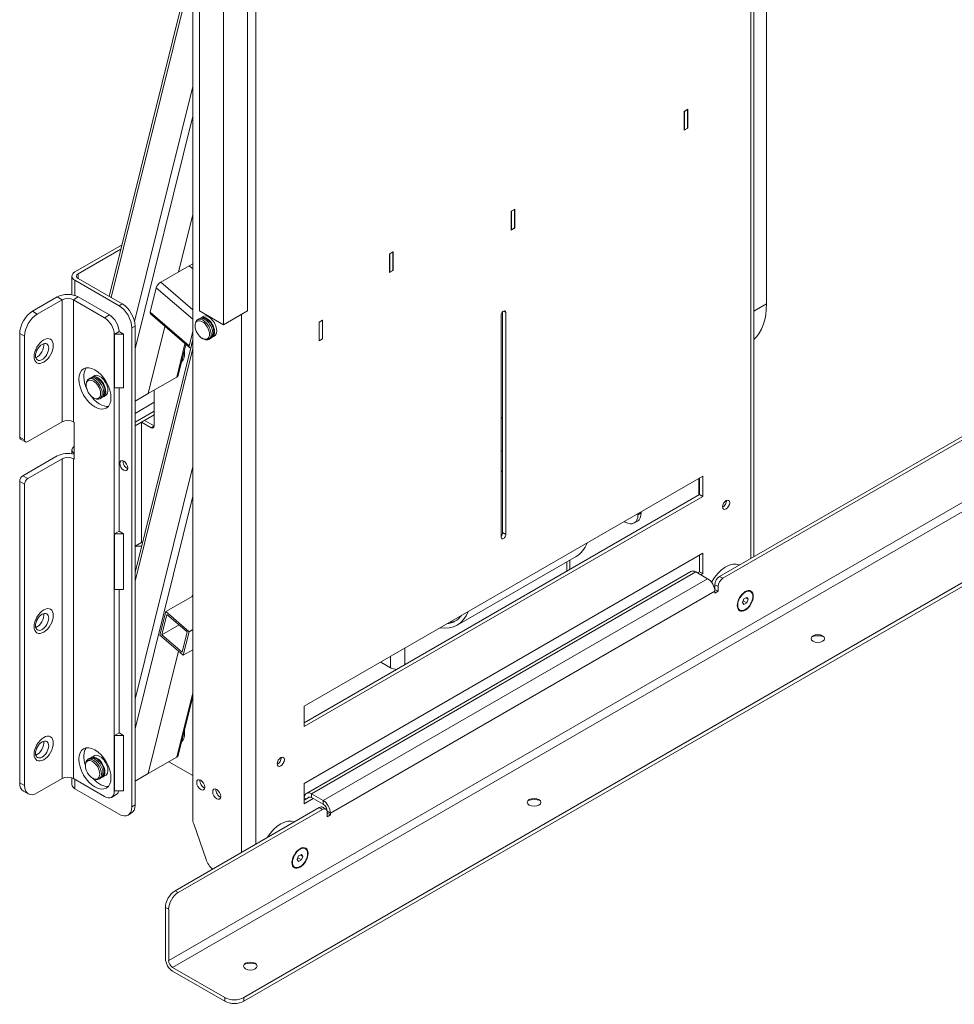
# Model space of a CAD drawing. Units: millimetres. Extents: x 0 to 3360, y 0 to 2376.
# Drawn here: x 2083 to 2495, y 467 to 902 of the extents above; entities that cross this region are included whole.
import ezdxf

# ---------------------------------------------------------------- set-up
doc = ezdxf.new("R2010")
doc.units = ezdxf.units.MM
doc.header["$LTSCALE"] = 8
doc.layers.add('Visible Edges(ISO)', color=7, linetype='Continuous', lineweight=20, true_color=0x262659)
doc.layers.add('Visible Tangent Edges(ISO)', color=7, linetype='Continuous', lineweight=20, true_color=0x1a1a3e)

msp = doc.modelspace()

# ---------------------------------------------------------------- linework, layer by layer
at = {"layer": 'Visible Edges(ISO)'}
for p, q in [((2406.77, 1062.37), (2406.77, 664.54)), ((3085.33, 991.6), (2181.65, 469.86)), ((3085.33, 989.97), (2181.65, 468.23)), ((2159.02, 947.92), (2159.02, 548.99)), ((2162.03, 773.08), (2162.03, 933.12)), ((2183.24, 773.08), (2183.24, 933.32)), ((2122.19, 779.46), (2159.02, 928.08)), ((2172.63, 766.96), (2172.63, 927.58)), ((2412.34, 776.19), (2412.34, 905.36)), ((2814.51, 899.95), (2391.66, 655.82)), ((2815.93, 899.13), (2393.08, 655)), ((2376.03, 861.16), (2377.59, 862.06)), ((2376.1, 861.12), (2376.03, 861.16)), ((2376.03, 852.84), (2376.03, 861.16)), ((2377.52, 861.94), (2376.1, 861.12)), ((2376.1, 852.96), (2376.1, 861.12)), ((2377.52, 861.94), (2377.45, 861.98)), ((2377.52, 853.77), (2377.52, 861.94)), ((2377.59, 862.06), (2377.59, 853.73)), ((2377.59, 853.73), (2376.03, 852.84)), ((2376.03, 853), (2376.1, 852.96)), ((2377.52, 853.77), (2376.1, 852.96)), ((2377.59, 853.73), (2377.52, 853.77)), ((2299.67, 817.07), (2301.22, 817.97)), ((2299.74, 817.03), (2301.15, 817.85)), ((2301.15, 817.85), (2301.08, 817.89)), ((2301.15, 809.68), (2301.15, 817.85)), ((2301.22, 817.97), (2301.22, 809.64)), ((2159.02, 815.65), (2152.72, 790.22)), ((2152.72, 790.22), (2159.02, 815.65)), ((2299.74, 817.03), (2299.67, 817.07)), ((2299.67, 808.75), (2299.67, 817.07)), ((2299.74, 808.87), (2299.74, 817.03)), ((2301.22, 809.64), (2299.67, 808.75)), ((2299.67, 808.91), (2299.74, 808.87)), ((2299.74, 808.87), (2301.15, 809.68)), ((2301.22, 809.64), (2301.15, 809.68)), ((2107.05, 790.24), (2127.84, 802.24)), ((2127.36, 800.33), (2108.46, 789.42)), ((2245.93, 798.29), (2247.48, 799.19)), ((2245.93, 798.29), (2246, 798.25)), ((2245.93, 789.97), (2245.93, 798.29)), ((2247.41, 799.07), (2246, 798.25)), ((2246, 798.25), (2246, 790.09)), ((2247.34, 799.11), (2247.41, 799.07)), ((2247.41, 790.9), (2247.41, 799.07)), ((2247.48, 799.19), (2247.48, 790.86)), ((2157.49, 792.97), (2144.92, 785.72)), ((2159.02, 793.86), (2157.49, 792.97)), ((2159.02, 791.65), (2157.49, 792.97)), ((2157.49, 792.97), (2157.49, 792.97)), ((2157.49, 792.97), (2159.02, 791.65)), ((2105.73, 788.4), (2105.73, 780.16)), ((2108.46, 787.38), (2127.91, 776.15)), ((2247.48, 790.86), (2245.93, 789.97)), ((2245.93, 790.13), (2246, 790.09)), ((2246, 790.09), (2247.41, 790.9)), ((2247.48, 790.86), (2247.41, 790.9)), ((2126.5, 775.34), (2107.05, 786.56)), ((2142.97, 783.27), (2140.3, 772.49)), ((2099.27, 779.21), (2088.31, 772.89)), ((2122.25, 771.25), (2108.46, 779.21)), ((2101.39, 777.99), (2090.43, 771.66)), ((2120.13, 770.03), (2106.34, 777.99)), ((2140.41, 771.72), (2157.56, 756.86)), ((2161.12, 769.15), (2161.83, 769.56)), ((2162.03, 773.08), (2172.63, 766.96)), ((2162.67, 770.05), (2163.95, 770.78)), ((2172.63, 766.96), (2183.24, 773.08)), ((2295.14, 673.17), (2295.14, 771.15)), ((2295.85, 675.21), (2295.85, 772.71)), ((2297.26, 772.37), (2297.26, 674.39)), ((2132.15, 765.54), (2132.15, 554.07)), ((2133.57, 766.35), (2133.57, 554.88)), ((2146.77, 766.21), (2139.42, 736.54)), ((2139.42, 736.54), (2146.77, 766.21)), ((2160.08, 766.45), (2160.08, 766.86)), ((2214.81, 768.12), (2216.37, 769.02)), ((2214.81, 759.8), (2214.81, 768.12)), ((2214.88, 768.04), (2214.81, 768.08)), ((2216.3, 768.86), (2214.88, 768.04)), ((2214.88, 759.88), (2214.88, 768.04)), ((2216.19, 768.92), (2216.3, 768.86)), ((2216.3, 760.69), (2216.3, 768.86)), ((2216.37, 769.02), (2216.37, 760.69)), ((2082.66, 763.09), (2082.66, 717.36)), ((2084.78, 761.86), (2084.78, 716.14)), ((2124.37, 762.68), (2124.37, 561.01)), ((2124.5, 762.75), (2126.5, 763.91)), ((2128.5, 762.75), (2124.5, 762.75)), ((2124.5, 739.07), (2124.5, 762.75)), ((2126.5, 763.91), (2128.5, 762.75)), ((2128.5, 739.07), (2128.5, 762.75)), ((2159.02, 764), (2157.44, 757.63)), ((2163.27, 760.94), (2163.62, 760.74)), ((2166.12, 760.49), (2166.83, 760.9)), ((2167.67, 761.39), (2168.95, 762.12)), ((2159.02, 760.29), (2133.57, 657.58)), ((2152.61, 744.58), (2155.99, 758.22)), ((2158.51, 758.25), (2159.02, 760.33)), ((2216.37, 760.69), (2214.81, 759.8)), ((2214.81, 759.92), (2214.88, 759.88)), ((2214.88, 759.88), (2216.3, 760.69)), ((2216.37, 760.69), (2216.3, 760.74)), ((2114.59, 743.82), (2115.87, 744.56)), ((2115.87, 744.56), (2114.59, 743.82)), ((2151.97, 743.79), (2139.42, 736.54)), ((2112, 740.23), (2112, 740.64)), ((2112, 740.23), (2112, 740.64)), ((2113.04, 742.92), (2113.74, 743.33)), ((2113.74, 743.33), (2113.04, 742.92)), ((2119.59, 735.16), (2120.87, 735.9)), ((2120.87, 735.9), (2119.59, 735.16)), ((2128.5, 739.07), (2124.5, 739.07)), ((2126.5, 675.72), (2126.5, 739.07)), ((2139.42, 736.54), (2133.57, 733.16)), ((2139.42, 736.54), (2139.42, 736.54)), ((2142.05, 738.06), (2142.05, 722.26)), ((2115.18, 734.72), (2115.54, 734.51)), ((2115.18, 734.72), (2115.54, 734.51)), ((2118.04, 734.26), (2118.74, 734.67)), ((2118.74, 734.67), (2118.04, 734.26)), ((2133.57, 727.81), (2142.05, 732.71)), ((2133.57, 723.9), (2142.05, 728.8)), ((2142.05, 727.16), (2133.57, 722.26)), ((2295.14, 725.75), (2295.85, 726.16)), ((2101.39, 724.1), (2086.19, 715.32)), ((2106.7, 723.9), (2106.34, 724.1)), ((2106.7, 707.57), (2106.7, 723.9)), ((2136.4, 723.9), (2137.81, 724.71)), ((2140.64, 721.45), (2136.4, 723.9)), ((2136.4, 723.9), (2136.4, 670.82)), ((2137.81, 724.71), (2142.05, 722.26)), ((2083.07, 716.45), (2085.19, 715.22)), ((2099.27, 709), (2084.07, 700.22)), ((2105.73, 711.65), (2105.73, 709.94)), ((2295.14, 710.9), (2295.85, 711.31)), ((2086.19, 698.99), (2101.39, 707.77)), ((2106.34, 707.77), (2106.7, 707.57)), ((2208.17, 598.46), (2384.24, 700.11)), ((2295.14, 701.99), (2295.85, 702.4)), ((2384.24, 700.11), (2384.24, 691.13)), ((2082.66, 697.77), (2082.66, 564.68)), ((2084.78, 696.54), (2084.78, 563.46)), ((2382.47, 699.09), (2382.47, 691.74)), ((2382.82, 691.95), (2382.82, 699.29)), ((2208.17, 591.11), (2382.82, 691.95)), ((2384.24, 691.13), (2382.82, 691.95)), ((2384.24, 691.13), (2208.17, 589.47)), ((2355.6, 683.58), (2355.6, 683.07)), ((2357.01, 684.39), (2357.01, 683.89)), ((2349.51, 680.06), (2349.94, 679.81)), ((2353.94, 679.41), (2355.36, 680.23)), ((2124.5, 674.57), (2126.5, 675.72)), ((2128.5, 674.57), (2124.5, 674.57)), ((2124.5, 650.07), (2124.5, 674.57)), ((2126.5, 675.72), (2128.5, 674.57)), ((2128.5, 650.07), (2128.5, 674.57)), ((2133.57, 669.19), (2136.4, 670.82)), ((2136.4, 670.82), (2136.79, 670.59)), ((2136.45, 669.19), (2133.57, 669.19)), ((2208.17, 564.37), (2384.24, 666.02)), ((2382.82, 657.86), (2382.82, 665.2)), ((2384.24, 666.02), (2384.24, 657.04)), ((2328.26, 664.6), (2275.8, 634.31)), ((2325.45, 662.98), (2325.45, 658.82)), ((2378.95, 658), (2209.24, 560.02)), ((2386.36, 654.79), (2381.2, 657.77)), ((2381.94, 657.35), (2382.82, 657.86)), ((2384.24, 657.04), (2382.82, 657.86)), ((2384.24, 657.04), (2383.35, 656.53)), ((2389.54, 650.1), (2389.54, 652.14)), ((2128.5, 650.07), (2124.5, 650.07)), ((2126.5, 586.73), (2126.5, 650.07)), ((2158.82, 647.05), (2159.02, 647.86)), ((2159.02, 647.86), (2158.82, 647.05)), ((2389.47, 650.06), (2389.54, 650.1)), ((2389.54, 650.1), (2390.95, 649.28)), ((2389.54, 648.47), (2389.54, 649.28)), ((2390.95, 649.28), (2389.54, 648.47)), ((2390.95, 651.32), (2390.95, 649.28)), ((2405.33, 649.08), (2405.13, 649.2)), ((2147.15, 640.31), (2159.02, 647.16)), ((2401.75, 644.29), (2402.36, 645.87)), ((2402.36, 643.42), (2401.75, 644.29)), ((2402.07, 645), (2403.59, 644.13)), ((2402.36, 645.87), (2403.59, 646.57)), ((2403.59, 644.13), (2402.36, 643.42)), ((2403.14, 646.32), (2404.2, 645.7)), ((2403.59, 646.57), (2404.2, 645.7)), ((2404.2, 645.7), (2403.59, 644.13)), ((2147.15, 640.31), (2144.58, 629.92)), ((2157.44, 631.4), (2147.15, 640.31)), ((2400.62, 640.91), (2400.42, 641.03)), ((2145.44, 630.02), (2147.67, 639.03)), ((2147.67, 639.03), (2156.59, 631.3)), ((2145.44, 630.02), (2153.01, 634.39)), ((2156.59, 631.3), (2154.35, 622.29)), ((2154.87, 621), (2157.44, 631.4)), ((2157.44, 631.4), (2159.02, 632.31)), ((2144.58, 629.92), (2154.87, 621)), ((2154.35, 622.29), (2145.44, 630.02)), ((2139.42, 568.75), (2152.81, 622.79)), ((2152.81, 622.79), (2139.42, 568.75)), ((2154.87, 621), (2159.02, 623.4)), ((2242.02, 618), (2246.35, 615.51)), ((2159.02, 602.68), (2152.61, 576.79)), ((2208.17, 589.47), (2208.17, 598.46)), ((2124.5, 585.57), (2126.5, 586.73)), ((2128.5, 585.57), (2124.5, 585.57)), ((2124.5, 561.08), (2124.5, 585.57)), ((2126.5, 586.73), (2128.5, 585.57)), ((2128.5, 561.08), (2128.5, 585.57)), ((2112.68, 574.93), (2113.39, 575.34)), ((2114.24, 575.83), (2115.87, 576.77)), ((2139.42, 568.75), (2151.97, 576)), ((2148.52, 574.01), (2159.02, 567.95)), ((2111.65, 572.23), (2111.65, 572.64)), ((2090.43, 560.19), (2101.39, 566.52)), ((2105.73, 566.8), (2105.73, 563.86)), ((2106.34, 566.52), (2120.13, 558.56)), ((2114.83, 566.72), (2115.18, 566.52)), ((2117.68, 566.27), (2118.39, 566.68)), ((2119.24, 567.17), (2120.87, 568.11)), ((2133.57, 565.37), (2139.42, 568.75)), ((2139.42, 568.75), (2139.42, 568.75)), ((2086.43, 559.79), (2084.31, 561.02)), ((2107.05, 562.03), (2126.5, 550.8)), ((2128.5, 561.08), (2124.5, 561.08)), ((2208.17, 555.39), (2208.17, 564.37)), ((2125.25, 559.48), (2123.13, 558.26)), ((2208.17, 557.02), (2209.93, 558.04)), ((2212.23, 557.73), (2208.17, 555.39)), ((2208.31, 557.1), (2208.31, 557.96)), ((2211.49, 559.8), (2216.65, 556.82)), ((2211.49, 558.16), (2216.65, 555.18)), ((2214.88, 553.75), (2151.24, 517.01)), ((2216.3, 552.94), (2152.66, 516.19)), ((2217.8, 553.09), (2216.38, 553.9)), ((2130.5, 550.4), (2131.91, 551.22)), ((2218.42, 551.71), (2218.42, 552.12)), ((2218.42, 549.67), (2218.42, 551.71)), ((2218.42, 551.3), (2219.83, 550.49)), ((2219.83, 550.49), (2218.42, 549.67)), ((2219.83, 551.3), (2219.83, 550.49)), ((2159.47, 546.54), (2164.92, 530.81)), ((2208.76, 535.59), (2208.55, 535.7)), ((2205.17, 530.8), (2205.79, 532.37)), ((2205.79, 529.93), (2205.17, 530.8)), ((2205.5, 531.51), (2207.01, 530.63)), ((2205.79, 532.37), (2207.01, 533.08)), ((2207.01, 530.63), (2205.79, 529.93)), ((2206.56, 532.82), (2207.62, 532.21)), ((2207.01, 533.08), (2207.62, 532.21)), ((2207.62, 532.21), (2207.01, 530.63)), ((2204.04, 527.42), (2203.84, 527.54)), ((2147, 487), (2147, 509.66)), ((2148.42, 508.85), (2148.42, 486.19)), ((2150.18, 483.13), (2173.16, 469.86)), ((2173.16, 468.23), (2150.18, 481.49))]:
    msp.add_line(p, q, dxfattribs=at)
for centre, major_axis, ratio, start_param, end_param in [((2110.23, 788.4), (-4.5, 0), 0.57735, 5.497787, 7.068583), ((2110.23, 788.4), (-2.5, 0), 0.57735, 5.497787, 7.068583), ((2144.54, 784.17), (-1.46, -1.68), 0.419852, 4.022912, 5.593708), ((2103.87, 776.56), (-6.5, 0), 0.57735, 3.926991, 5.497787), ((2103.87, 776.56), (-3.5, 0), 0.57735, 3.926991, 5.497787), ((2126.5, 768.8), (4, -6.93), 0.57735, 0.785398, 2.356194), ((2127.91, 769.62), (-4, 6.93), 0.57735, 3.926991, 5.497787), ((2385.12, 791.91), (19.25, -33.34), 0.57735, 0.133886, 0.785398), ((2088.31, 766.35), (4, 6.93), 0.57735, 0.785398, 2.356194), ((2090.43, 765.13), (-4, -6.93), 0.57735, 3.926991, 5.497787), ((2120.13, 765.13), (-3, 5.2), 0.57735, 3.926991, 5.497787), ((2122.25, 766.35), (3, -5.2), 0.57735, 0.785398, 2.356194), ((2141.87, 773.4), (-1.46, -1.68), 0.419852, 5.593708, 6.283185), ((2163.62, 764.82), (2.5, -4.33), 0.57735, 5.497787, 10.210176), ((2164.33, 765.23), (2.5, -4.33), 0.57735, 0, 3.141593), ((2165.17, 765.72), (-2.5, 4.33), 0.57735, 2.971062, 6.453716), ((2165.17, 765.72), (-2.25, 3.9), 0.57735, 3.264335, 6.160443), ((2166.09, 766.25), (-2.53, 4.37), 0.57735, 3.000757, 6.424021), ((2296.2, 771.76), (0.75, 1.3), 0.57735, 5.497787, 8.63938), ((2090.43, 756.15), (2.05, 3.55), 0.57735, 3.685397, 5.739381), ((2159.02, 758.54), (-1.46, -1.68), 0.419852, 5.593708, 6.841332), ((2159.02, 758.54), (-0.475, -0.548), 0.419852, 5.593708, 5.819432), ((2149.12, 757.99), (4.5, -7.79), 0.57735, 0.10688, 0.973296), ((2148.42, 757.58), (4.5, -7.79), 0.57735, 0.387785, 0.692391), ((2118.01, 740.02), (-5, 8.66), 0.57735, 0.213756, 1.414046), ((2115.54, 738.59), (2.5, -4.33), 0.57735, 5.497787, 10.210176), ((2115.54, 738.59), (2.5, -4.33), 0.57735, 5.497787, 10.210176), ((2116.24, 739), (2.5, -4.33), 0.57735, 0, 3.141593), ((2116.24, 739), (2.5, -4.33), 0.57735, 0, 3.141593), ((2117.09, 739.49), (-2.5, 4.33), 0.57735, 2.971062, 6.453716), ((2117.09, 739.49), (-2.5, 4.33), 0.57735, 2.971062, 6.453716), ((2117.09, 739.49), (-2.25, 3.9), 0.57735, 3.264335, 6.160443), ((2117.09, 739.49), (-2.25, 3.9), 0.57735, 3.264335, 6.160443), ((2118.01, 740.02), (-2.53, 4.37), 0.57735, 3.000757, 6.424021), ((2150.42, 745.12), (2.18, -0.54), 0.700279, 5.654433, 6.283185), ((2118.01, 740.02), (5, -8.66), 0.57735, 4.869139, 6.069429), ((2144.46, 741.15), (-2.05, -3.55), 0.57735, 6.031714, 6.089643), ((2103.87, 722.67), (-3.5, 0), 0.57735, 3.926991, 5.497787), ((2140.64, 723.08), (1, -1.73), 0.57735, 5.497787, 7.068583), ((2084.07, 718.18), (-1, -1.73), 0.57735, 5.497787, 6.283185), ((2086.19, 716.96), (-1, -1.73), 0.57735, 5.497787, 7.068583), ((2110.23, 711.65), (-4.5, 0), 0.57735, 5.616174, 6.950196), ((2103.87, 706.34), (-6.5, 0), 0.57735, 4.262192, 5.497787), ((2103.87, 706.34), (3.5, 0), 0.57735, 0.785398, 2.356194), ((2130.03, 705.53), (1.25, -2.17), 0.57735, 3.742857, 5.681921), ((2084.07, 698.59), (1, 1.73), 0.57735, 0.785398, 2.356194), ((2086.19, 697.36), (-1, -1.73), 0.57735, 3.926991, 5.497787), ((2393.08, 688.27), (1.13, 1.95), 0.57735, 3.821266, 5.603511), ((2349.94, 686.34), (4, -6.93), 0.57735, 5.497787, 7.068583), ((2351.36, 687.15), (4, -6.93), 0.57735, 0, 0.785398), ((2294.79, 674.59), (0.75, 1.3), 0.57735, 4.266828, 5.497787), ((2296.2, 673.78), (-0.75, -1.3), 0.57735, 5.497787, 8.63938), ((2313.51, 690.15), (14.75, -25.55), 0.57735, 0, 0.436252), ((2394.49, 649.9), (6.25, 10.83), 0.57735, 0.047672, 1.597044), ((2381.2, 654.1), (-2.25, 3.9), 0.57735, 5.497787, 6.283185), ((2386.36, 651.12), (-2.25, 3.9), 0.57735, 3.926991, 5.497787), ((2391.66, 653.37), (-1.5, -2.6), 0.57735, 3.926991, 5.497787), ((2393.08, 652.55), (1.5, 2.6), 0.57735, 0.785398, 2.356194), ((2090.43, 636.94), (2.05, 3.55), 0.57735, 3.685397, 5.739381), ((2261.05, 659.86), (14.75, -25.55), 0.57735, 5.846933, 6.719438), ((2261.05, 659.86), (13.75, -23.82), 0.57735, 6.047084, 6.519287), ((2262.11, 660.47), (13.75, -23.82), 0.57735, 6.047084, 6.244606), ((2435, 626.74), (-5, 0), 0.57735, 4.15479, 5.269988), ((2249.53, 617.34), (4.5, 0), 0.57735, 3.926991, 4.622248), ((2149.12, 590.2), (4.5, -7.79), 0.57735, 0.10688, 0.973296), ((2090.43, 580.6), (2.05, 3.55), 0.57735, 3.685397, 5.739381), ((2148.42, 589.79), (4.5, -7.79), 0.57735, 0.387785, 0.692391), ((2118.01, 572.23), (-5, 8.66), 0.57735, 0.213756, 1.236425), ((2115.18, 570.6), (2.5, -4.33), 0.57735, 5.497787, 10.210176), ((2115.89, 571.01), (2.5, -4.33), 0.57735, 0, 3.141593), ((2116.74, 571.5), (-2.5, 4.33), 0.57735, 2.971062, 6.453716), ((2116.74, 571.5), (2.25, -3.9), 0.57735, 0.122742, 3.01885), ((2118.01, 572.23), (-2.53, 4.37), 0.57735, 3.000757, 6.424021), ((2150.42, 577.33), (2.18, -0.54), 0.700279, 5.654433, 6.283185), ((2196.5, 574.78), (1.13, 1.95), 0.57735, 3.821266, 5.603511), ((2103.87, 565.09), (3.5, 0), 0.57735, 0.785398, 2.356194), ((2118.01, 572.23), (5, -8.66), 0.57735, 5.04676, 6.069429), ((2163.97, 564.57), (1.25, -2.17), 0.57735, 3.742857, 5.681921), ((2088.31, 567.95), (-4, -6.93), 0.57735, 5.497787, 6.283185), ((2090.43, 566.72), (-4, -6.93), 0.57735, 5.497787, 7.068583), ((2110.23, 563.86), (-4.5, 0), 0.57735, 0, 0.785398), ((2120.13, 563.46), (3, -5.2), 0.57735, 5.497787, 7.068583), ((2122.25, 564.68), (3, -5.2), 0.57735, 0, 0.530843), ((2171.04, 560.49), (1.25, -2.17), 0.57735, 3.742857, 5.681921), ((2211.49, 556.12), (-2.25, 3.9), 0.57735, 5.497787, 7.068583), ((2211.49, 556.12), (-1.25, 2.17), 0.57735, 5.497787, 6.544985), ((2216.65, 553.14), (2.25, -3.9), 0.57735, 0.785398, 2.356194), ((2309.74, 554.42), (-5, 0), 0.57735, 4.15479, 5.269988), ((2126.5, 557.33), (4, -6.93), 0.57735, 5.497787, 7.068583), ((2127.91, 558.15), (4, -6.93), 0.57735, 0, 0.785398), ((2214.88, 551.3), (1.5, 2.6), 0.57735, 0, 0.785398), ((2216.3, 550.49), (1.5, 2.6), 0.57735, 5.497787, 7.068583), ((2216.65, 553.14), (1.25, -2.17), 0.57735, 0.785398, 2.356194), ((2163.27, 546.54), (-3, 5.2), 0.57735, 0.785398, 1.249046), ((2197.91, 536.4), (6.25, 10.83), 0.57735, 0.047672, 1.523124), ((2168.72, 530.81), (-3, 5.2), 0.57735, 1.249046, 2.135607), ((2151.24, 512.11), (-3, -5.2), 0.57735, 3.926991, 5.497787), ((2152.66, 511.3), (3, 5.2), 0.57735, 0.785398, 2.356194), ((2150.18, 485.17), (-2.25, 3.9), 0.57735, 0.785398, 2.356194), ((2150.18, 485.17), (1.25, -2.17), 0.57735, 3.926991, 5.497787), ((2184.48, 482.11), (-5, 0), 0.57735, 4.15479, 5.269988), ((2177.41, 472.31), (-6, 0), 0.57735, 0.785398, 2.356194), ((2177.41, 470.67), (6, 0), 0.57735, 3.926991, 5.497787)]:
    msp.add_ellipse(centre, major_axis=major_axis, ratio=ratio, start_param=start_param, end_param=end_param, dxfattribs=at)
for centre, major_axis in [((2163.27, 764.61), (2.25, -3.9)), ((2092.55, 754.92), (2.05, 3.55)), ((2115.89, 738.8), (-5, 8.66)), ((2115.18, 738.39), (-2.25, 3.9)), ((2115.18, 738.39), (-2.25, 3.9)), ((2128.62, 704.71), (-1.25, 2.17)), ((2394.49, 687.45), (-1.13, -1.95)), ((2402.97, 645), (-2.5, -4.33)), ((2402.97, 645), (2.36, 4.08)), ((2092.55, 635.72), (2.05, 3.55)), ((2435, 628.38), (3, 0)), ((2092.55, 579.38), (2.05, 3.55)), ((2115.89, 571.01), (-5, 8.66)), ((2114.83, 570.4), (-2.25, 3.9)), ((2197.91, 573.96), (-1.13, -1.95)), ((2162.56, 563.76), (-1.25, 2.17)), ((2169.63, 559.67), (-1.25, 2.17)), ((2309.74, 556.06), (3, 0)), ((2206.4, 531.5), (-2.5, -4.33)), ((2206.4, 531.5), (2.36, 4.08)), ((2184.48, 483.74), (3, 0))]:
    msp.add_ellipse(centre, major_axis=major_axis, ratio=0.57735, dxfattribs=at)
for points, weights in [([(2402.02, 644.98), (2402.05, 644.99), (2402.07, 645)], [1.00932472052, 1.00481204133, 1]), ([(2402.07, 645), (2402.09, 645.11), (2402.11, 645.22)], [1, 1.01749022864, 1.03102561522]), ([(2205.44, 531.49), (2205.47, 531.5), (2205.5, 531.51)], [1.00932472052, 1.00481204133, 1]), ([(2205.5, 531.51), (2205.51, 531.62), (2205.53, 531.73)], [1, 1.01749022864, 1.03102561522])]:
    msp.add_rational_spline(points, weights, degree=2, dxfattribs=at)
at = {"layer": 'Visible Tangent Edges(ISO)'}
for p, q in [((2405.45, 1061.61), (2405.45, 663.78)), ((3060.58, 1012.83), (2148.42, 486.19)), ((3062.35, 1009.77), (2150.18, 483.13)), ((2186.95, 935.47), (2186.95, 537.63)), ((2123.02, 778.97), (2159.02, 924.23)), ((2159.02, 872.11), (2133.32, 768.41)), ((2133.57, 756.34), (2159.02, 859.05)), ((2108.46, 789.42), (2108.46, 787.38)), ((2107.05, 786.56), (2107.05, 779.83)), ((2142.97, 783.27), (2159.02, 769.35)), ((2159.02, 773.5), (2144.92, 785.72)), ((2099.27, 779.21), (2101.39, 777.99)), ((2108.46, 779.21), (2106.34, 777.99)), ((2101.39, 777.99), (2101.39, 724.1)), ((2106.34, 777.99), (2106.34, 724.1)), ((2127.91, 776.15), (2126.5, 775.34)), ((2412.34, 776.19), (2406.77, 772.97)), ((2088.31, 772.89), (2090.43, 771.66)), ((2120.13, 770.03), (2122.25, 771.25)), ((2157.44, 757.63), (2140.3, 772.49)), ((2180.59, 771.55), (2180.59, 533.95)), ((2297.26, 772.37), (2296.2, 772.98)), ((2132.15, 765.54), (2133.57, 766.35)), ((2084.78, 761.86), (2082.66, 763.09)), ((2126.5, 763.91), (2124.37, 762.68)), ((2155.62, 758.54), (2151.97, 743.79)), ((2158.54, 758.34), (2158.53, 758.35)), ((2133.57, 653.72), (2159.02, 756.44)), ((2142.05, 722.26), (2140.64, 721.45)), ((2082.66, 717.36), (2084.78, 716.14)), ((2101.39, 707.77), (2101.39, 566.52)), ((2106.34, 707.77), (2106.34, 566.52)), ((2159.02, 704.32), (2133.57, 601.61)), ((2084.07, 700.22), (2086.19, 698.99)), ((2084.78, 696.54), (2082.66, 697.77)), ((2133.57, 588.55), (2159.02, 691.26)), ((2357.01, 683.89), (2355.6, 683.07)), ((2297.26, 674.39), (2295.85, 675.21)), ((2324.13, 662.22), (2324.13, 658.06)), ((2381.2, 657.77), (2211.49, 559.8)), ((2386.36, 654.79), (2216.65, 556.82)), ((2389.54, 652.14), (2390.95, 651.32)), ((2393.08, 655), (2391.66, 655.82)), ((2389.54, 649.28), (2219.83, 551.3)), ((2252.71, 624.18), (2252.71, 616.83)), ((2246.35, 620.5), (2246.35, 615.51)), ((2159.02, 604.47), (2151.97, 576)), ((2107.05, 566.11), (2107.05, 562.03)), ((2082.66, 564.68), (2084.78, 563.46)), ((2124.37, 561.01), (2124.5, 561.08)), ((2208.31, 557.96), (2209.05, 557.53)), ((2211.49, 559.8), (2211.49, 558.16)), ((2216.65, 556.82), (2216.65, 555.18)), ((2133.57, 554.88), (2132.15, 554.07)), ((2214.88, 553.75), (2216.3, 552.94)), ((2218.42, 552.12), (2219.83, 551.3)), ((2152.66, 516.19), (2151.24, 517.01)), ((2147, 509.66), (2148.42, 508.85)), ((2173.16, 469.86), (2173.16, 468.23)), ((2181.65, 468.23), (2181.65, 469.86))]:
    msp.add_line(p, q, dxfattribs=at)
for centre in [(2093.26, 755.33), (2093.26, 636.12), (2093.26, 579.79)]:
    msp.add_ellipse(centre, major_axis=(-3, -5.2), ratio=0.57735, dxfattribs=at)

doc.saveas('drawing.dxf')
